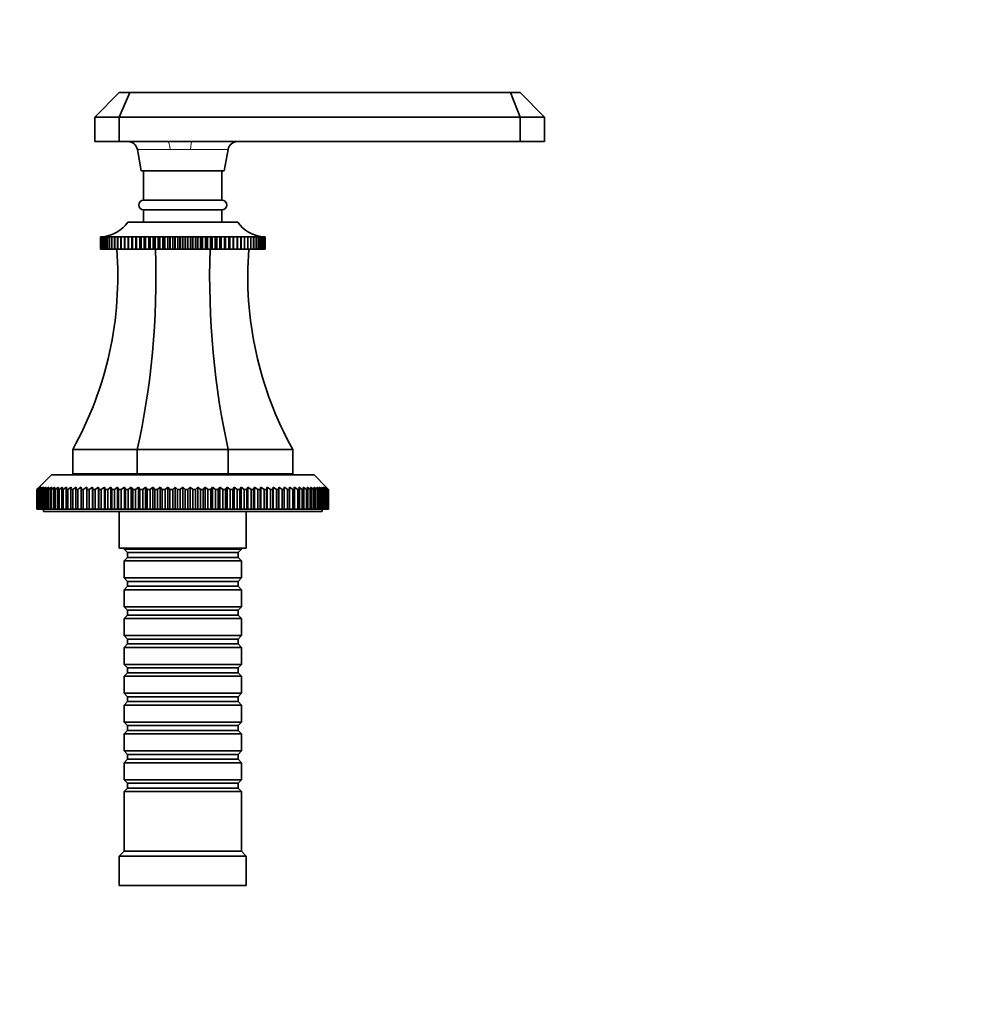
# Model space of a CAD drawing. Units: millimetres. Extents: x 0 to 1404, y 0 to 1197.
# Drawn here: x 854 to 1053, y 794 to 996 of the extents above; entities that cross this region are included whole.
import ezdxf
from ezdxf import colors
from ezdxf.entities.mleader import LeaderData, LeaderLine
from ezdxf.math import Vec2, Vec3

# ---------------------------------------------------------------- set-up
doc = ezdxf.new("R2010")
doc.units = ezdxf.units.MM
doc.layers.add('DV4_Défaut', color=7, linetype='Continuous')
doc.layers.add('Défaut', color=7, linetype='Continuous')

# ---------------------------------------------------------------- blocks, each defined once
blk = doc.blocks.new('_DOT')
at = {"color": 0}
blk.add_line((0, 0), (-1, 0), dxfattribs=at)
at = {"color": 0, "const_width": 0.333}
blk.add_lwpolyline([(-0.1665, 0, 1), (0.1665, 0, 1)], format="xyb", close=True, dxfattribs=at)
blk = doc.blocks.new('SE3')
at = {"layer": 'DV4_Défaut', "color": 7, "linetype": 'Continuous', "lineweight": 35}
for p, q in [((869.79, 975.65), (874.79, 980.65)), ((874.79, 980.65), (876.97, 980.65)), ((874.79, 975.65), (876.97, 980.65)), ((876.97, 980.65), (954.83, 980.65)), ((954.83, 980.65), (956.79, 980.65)), ((956.79, 975.65), (954.83, 980.65)), ((956.79, 980.65), (961.79, 975.65)), ((869.79, 975.65), (869.79, 970.65)), ((874.79, 975.65), (869.79, 975.65)), ((874.79, 975.65), (874.79, 970.65)), ((956.79, 975.65), (874.79, 975.65)), ((956.79, 975.65), (956.79, 970.65)), ((961.79, 975.65), (956.79, 975.65)), ((961.79, 975.65), (961.79, 970.65)), ((869.79, 970.65), (874.79, 970.65)), ((874.79, 970.65), (884.66, 970.65)), ((878.52, 969), (879.29, 964.65)), ((884.66, 970.65), (889.72, 970.65)), ((889.72, 970.65), (956.79, 970.65)), ((896.29, 964.65), (897.06, 969)), ((956.79, 970.65), (961.79, 970.65)), ((896.29, 964.65), (879.29, 964.65)), ((879.79, 964.65), (879.79, 958.65)), ((895.79, 958.65), (895.79, 964.65)), ((895.79, 958.65), (879.79, 958.65)), ((895.79, 956.65), (879.79, 956.65)), ((879.79, 956.65), (879.79, 954.15)), ((895.79, 954.15), (895.79, 956.65)), ((899.04, 954.15), (876.54, 954.15)), ((870.96, 951.15), (871.01, 951.16)), ((871.01, 951.16), (870.96, 951.15)), ((870.96, 948.65), (870.96, 951.15)), ((870.96, 951.15), (870.96, 951.15)), ((870.96, 951.15), (870.96, 948.65)), ((871.02, 951.15), (871.14, 951.16)), ((871.02, 948.65), (871.02, 951.15)), ((871.03, 951.15), (871.02, 951.15)), ((871.14, 951.16), (871.03, 951.15)), ((871.03, 951.15), (871.03, 948.65)), ((871.15, 951.15), (871.33, 951.17)), ((871.15, 948.65), (871.15, 951.15)), ((871.16, 951.15), (871.15, 951.15)), ((871.33, 951.16), (871.16, 951.15)), ((871.16, 951.15), (871.16, 948.65)), ((871.35, 951.15), (871.74, 951.18)), ((871.35, 948.65), (871.35, 951.15)), ((871.36, 951.15), (871.35, 951.15)), ((871.59, 951.17), (871.36, 951.15)), ((871.36, 951.15), (871.36, 948.65)), ((871.61, 951.15), (871.96, 951.18)), ((871.61, 948.65), (871.61, 951.15)), ((871.63, 951.15), (871.61, 951.15)), ((872.25, 951.18), (871.63, 951.15)), ((871.63, 951.15), (871.63, 948.65)), ((871.93, 951.15), (872.25, 951.18)), ((871.93, 948.65), (871.93, 951.15)), ((871.96, 951.15), (871.93, 951.15)), ((872.6, 951.18), (871.96, 951.15)), ((871.96, 951.15), (871.96, 948.65)), ((872.32, 951.15), (872.6, 951.18)), ((872.32, 948.65), (872.32, 951.15)), ((872.35, 951.15), (872.32, 951.15)), ((873, 951.18), (872.35, 951.15)), ((872.35, 951.15), (872.35, 948.65)), ((872.77, 951.15), (873, 951.18)), ((872.77, 948.65), (872.77, 951.15)), ((872.8, 951.15), (872.77, 951.15)), ((873.47, 951.18), (872.8, 951.15)), ((872.8, 951.15), (872.8, 948.65)), ((873.28, 951.15), (873.47, 951.18)), ((873.28, 948.65), (873.28, 951.15)), ((873.31, 951.15), (873.28, 951.15)), ((873.99, 951.18), (873.31, 951.15)), ((873.31, 951.15), (873.31, 948.65)), ((873.84, 951.15), (873.99, 951.18)), ((873.84, 948.65), (873.84, 951.15)), ((873.88, 951.15), (873.84, 951.15)), ((874.57, 951.18), (873.88, 951.15)), ((873.88, 951.15), (873.88, 948.65)), ((874.46, 951.15), (874.57, 951.18)), ((874.46, 948.65), (874.46, 951.15)), ((874.51, 951.15), (874.46, 951.15)), ((875.2, 951.18), (874.51, 951.15)), ((874.51, 951.15), (874.51, 948.65)), ((875.13, 951.15), (875.2, 951.18)), ((875.13, 948.65), (875.13, 951.15)), ((875.18, 951.15), (875.13, 951.15)), ((875.88, 951.18), (875.18, 951.15)), ((875.18, 951.15), (875.18, 948.65)), ((875.86, 951.15), (875.88, 951.18)), ((875.86, 948.65), (875.86, 951.15)), ((875.91, 951.15), (875.86, 951.15)), ((876.6, 951.18), (875.91, 951.15)), ((875.91, 951.15), (875.91, 948.65)), ((876.63, 951.15), (876.6, 951.18)), ((876.6, 951.18), (876.6, 948.65)), ((876.63, 948.65), (876.63, 951.15)), ((876.68, 951.15), (876.63, 951.15)), ((877.37, 951.18), (876.68, 951.15)), ((876.68, 951.15), (876.68, 948.65)), ((877.44, 951.15), (877.37, 951.18)), ((877.37, 951.18), (877.37, 948.65)), ((877.44, 948.65), (877.44, 951.15)), ((877.5, 951.15), (877.44, 951.15)), ((878.18, 951.18), (877.5, 951.15)), ((877.5, 951.15), (877.5, 948.65)), ((878.29, 951.15), (878.18, 951.18)), ((878.18, 951.18), (878.18, 948.65)), ((878.29, 948.65), (878.29, 951.15)), ((878.35, 951.15), (878.29, 951.15)), ((879.03, 951.18), (878.35, 951.15)), ((878.35, 951.15), (878.35, 948.65)), ((879.19, 951.15), (879.03, 951.18)), ((879.03, 951.18), (879.03, 948.65)), ((879.19, 948.65), (879.19, 951.15)), ((879.25, 951.15), (879.19, 951.15)), ((879.92, 951.18), (879.25, 951.15)), ((879.25, 951.15), (879.25, 948.65)), ((880.11, 951.15), (879.92, 951.18)), ((879.92, 951.18), (879.92, 948.65)), ((880.11, 948.65), (880.11, 951.15)), ((880.18, 951.15), (880.11, 951.15)), ((880.83, 951.18), (880.18, 951.15)), ((880.18, 951.15), (880.18, 948.65)), ((881.07, 951.15), (880.83, 951.18)), ((880.83, 951.18), (880.83, 948.65)), ((881.07, 948.65), (881.07, 951.15)), ((881.13, 951.15), (881.07, 951.15)), ((881.77, 951.18), (881.13, 951.15)), ((881.13, 951.15), (881.13, 948.65)), ((882.05, 951.15), (881.77, 951.18)), ((881.77, 951.18), (881.77, 948.65)), ((882.05, 948.65), (882.05, 951.15)), ((882.12, 951.15), (882.05, 951.15)), ((882.74, 951.18), (882.12, 951.15)), ((882.12, 951.15), (882.12, 948.65)), ((883.06, 951.15), (882.74, 951.18)), ((882.74, 951.18), (882.74, 948.65)), ((883.06, 948.65), (883.06, 951.15)), ((883.13, 951.15), (883.06, 951.15)), ((883.73, 951.18), (883.13, 951.15)), ((883.13, 951.15), (883.13, 948.65)), ((884.08, 951.15), (883.73, 951.18)), ((883.73, 951.18), (883.73, 948.65)), ((884.08, 948.65), (884.08, 951.15)), ((884.15, 951.15), (884.08, 951.15)), ((884.73, 951.18), (884.15, 951.15)), ((884.15, 951.15), (884.15, 948.65)), ((885.12, 951.15), (884.73, 951.18)), ((884.73, 951.18), (884.73, 948.65)), ((885.12, 948.65), (885.12, 951.15)), ((885.19, 951.15), (885.12, 951.15)), ((885.74, 951.18), (885.19, 951.15)), ((885.19, 951.15), (885.19, 948.65)), ((886.17, 951.15), (885.74, 951.18)), ((885.74, 951.18), (885.74, 948.65)), ((886.17, 948.65), (886.17, 951.15)), ((886.24, 951.15), (886.17, 951.15)), ((886.76, 951.18), (886.24, 951.15)), ((886.24, 951.15), (886.24, 948.65)), ((887.22, 951.15), (886.76, 951.18)), ((886.76, 951.18), (886.76, 948.65)), ((887.22, 948.65), (887.22, 951.15)), ((887.3, 951.15), (887.22, 951.15)), ((887.79, 951.18), (887.3, 951.15)), ((887.3, 951.15), (887.3, 948.65)), ((888.28, 951.15), (887.79, 951.18)), ((887.79, 951.18), (887.79, 948.65)), ((888.28, 948.65), (888.28, 951.15)), ((888.35, 951.15), (888.28, 951.15)), ((888.81, 951.18), (888.35, 951.15)), ((888.35, 951.15), (888.35, 948.65)), ((889.34, 951.15), (888.81, 951.18)), ((888.81, 951.18), (888.81, 948.65)), ((889.34, 948.65), (889.34, 951.15)), ((889.41, 951.15), (889.34, 951.15)), ((889.84, 951.18), (889.41, 951.15)), ((889.41, 951.15), (889.41, 948.65)), ((890.39, 951.15), (889.84, 951.18)), ((889.84, 951.18), (889.84, 948.65)), ((890.39, 948.65), (890.39, 951.15)), ((890.46, 951.15), (890.39, 951.15)), ((890.85, 951.18), (890.46, 951.15)), ((890.46, 951.15), (890.46, 948.65)), ((891.43, 951.15), (890.85, 951.18)), ((890.85, 951.18), (890.85, 948.65)), ((891.43, 948.65), (891.43, 951.15)), ((891.5, 951.15), (891.43, 951.15)), ((891.85, 951.18), (891.5, 951.15)), ((891.5, 951.15), (891.5, 948.65)), ((892.45, 951.15), (891.85, 951.18)), ((891.85, 951.18), (891.85, 948.65)), ((892.45, 948.65), (892.45, 951.15)), ((892.52, 951.15), (892.45, 951.15)), ((892.84, 951.18), (892.52, 951.15)), ((892.52, 951.15), (892.52, 948.65)), ((893.46, 951.15), (892.84, 951.18)), ((892.84, 951.18), (892.84, 948.65)), ((893.46, 948.65), (893.46, 951.15)), ((893.53, 951.15), (893.46, 951.15)), ((893.8, 951.18), (893.53, 951.15)), ((893.53, 951.15), (893.53, 948.65)), ((894.44, 951.15), (893.8, 951.18)), ((893.8, 951.18), (893.8, 948.65)), ((894.44, 948.65), (894.44, 951.15)), ((894.51, 951.15), (894.44, 951.15)), ((894.75, 951.18), (894.51, 951.15)), ((894.51, 951.15), (894.51, 948.65)), ((895.4, 951.15), (894.75, 951.18)), ((894.75, 951.18), (894.75, 948.65)), ((895.4, 948.65), (895.4, 951.15)), ((895.47, 951.15), (895.4, 951.15)), ((895.66, 951.18), (895.47, 951.15)), ((895.47, 951.15), (895.47, 948.65)), ((896.33, 951.15), (895.66, 951.18)), ((895.66, 951.18), (895.66, 948.65)), ((896.33, 948.65), (896.33, 951.15)), ((896.39, 951.15), (896.33, 951.15)), ((896.54, 951.18), (896.39, 951.15)), ((896.39, 951.15), (896.39, 948.65)), ((897.22, 951.15), (896.54, 951.18)), ((896.54, 951.18), (896.54, 948.65)), ((897.22, 948.65), (897.22, 951.15)), ((897.28, 951.15), (897.22, 951.15)), ((897.39, 951.18), (897.28, 951.15)), ((897.28, 951.15), (897.28, 948.65)), ((898.08, 951.15), (897.39, 951.18)), ((897.39, 951.18), (897.39, 948.65)), ((898.08, 948.65), (898.08, 951.15)), ((898.14, 951.15), (898.08, 951.15)), ((898.2, 951.18), (898.14, 951.15)), ((898.14, 951.15), (898.14, 948.65)), ((898.9, 951.15), (898.2, 951.18)), ((898.2, 951.18), (898.2, 948.65)), ((898.9, 948.65), (898.9, 951.15)), ((898.95, 951.15), (898.9, 951.15)), ((898.97, 951.18), (898.95, 951.15)), ((898.95, 951.15), (898.95, 948.65)), ((899.67, 951.15), (898.97, 951.18)), ((898.97, 951.18), (898.97, 948.65)), ((899.67, 948.65), (899.67, 951.15)), ((899.72, 951.15), (899.67, 951.15)), ((900.4, 951.15), (899.7, 951.18)), ((899.7, 951.18), (899.72, 951.15)), ((899.72, 951.15), (899.72, 948.65)), ((901.07, 951.15), (900.38, 951.18)), ((900.38, 951.18), (900.44, 951.15)), ((900.4, 948.65), (900.4, 951.15)), ((900.44, 951.15), (900.4, 951.15)), ((900.44, 951.15), (900.44, 948.65)), ((901.7, 951.15), (901.01, 951.18)), ((901.01, 951.18), (901.12, 951.15)), ((901.07, 948.65), (901.07, 951.15)), ((901.12, 951.15), (901.07, 951.15)), ((901.12, 951.15), (901.12, 948.65)), ((902.26, 951.15), (901.58, 951.18)), ((901.58, 951.18), (901.74, 951.15)), ((901.7, 948.65), (901.7, 951.15)), ((901.74, 951.15), (901.7, 951.15)), ((901.74, 951.15), (901.74, 948.65)), ((902.78, 951.15), (902.11, 951.18)), ((902.11, 951.18), (902.3, 951.15)), ((902.26, 948.65), (902.26, 951.15)), ((902.3, 951.15), (902.26, 951.15)), ((902.3, 951.15), (902.3, 948.65)), ((903.23, 951.15), (902.57, 951.18)), ((902.57, 951.18), (902.81, 951.15)), ((902.78, 948.65), (902.78, 951.15)), ((902.81, 951.15), (902.78, 951.15)), ((902.81, 951.15), (902.81, 948.65)), ((903.23, 948.65), (903.23, 951.15)), ((903.26, 951.15), (903.23, 951.15)), ((903.26, 951.15), (903.26, 948.65)), ((903.62, 951.15), (903.27, 951.17)), ((903.61, 951.18), (903.97, 951.15)), ((903.62, 948.65), (903.62, 951.15)), ((903.64, 951.15), (903.62, 951.15)), ((903.64, 951.15), (903.64, 948.65)), ((903.95, 951.15), (903.66, 951.17)), ((903.84, 951.18), (904.23, 951.15)), ((903.95, 948.65), (903.95, 951.15)), ((903.97, 951.15), (903.95, 951.15)), ((903.97, 951.15), (903.97, 948.65)), ((904.21, 951.15), (903.98, 951.17)), ((904.21, 948.65), (904.21, 951.15)), ((904.23, 951.15), (904.21, 951.15)), ((904.23, 951.15), (904.23, 948.65)), ((904.42, 951.15), (904.24, 951.16)), ((904.25, 951.17), (904.43, 951.15)), ((904.42, 948.65), (904.42, 951.15)), ((904.43, 951.15), (904.42, 951.15)), ((904.43, 951.15), (904.43, 948.65)), ((904.55, 951.15), (904.44, 951.16)), ((904.44, 951.16), (904.56, 951.15)), ((904.55, 948.65), (904.55, 951.15)), ((904.56, 951.15), (904.55, 951.15)), ((904.56, 951.15), (904.56, 948.65)), ((904.57, 951.16), (904.62, 951.15)), ((904.62, 951.15), (904.57, 951.16)), ((904.62, 951.15), (904.62, 951.15)), ((904.62, 951.15), (904.62, 948.65)), ((904.62, 948.65), (904.62, 951.15)), ((870.96, 948.65), (870.96, 948.65)), ((870.96, 948.65), (871.02, 948.65)), ((871.03, 948.65), (871.02, 948.65)), ((871.03, 948.65), (871.15, 948.65)), ((871.16, 948.65), (871.15, 948.65)), ((871.16, 948.65), (871.35, 948.65)), ((871.36, 948.65), (871.35, 948.65)), ((871.36, 948.65), (871.61, 948.65)), ((871.63, 948.65), (871.61, 948.65)), ((871.63, 948.65), (871.93, 948.65)), ((871.96, 948.65), (871.93, 948.65)), ((871.96, 948.65), (872.32, 948.65)), ((872.35, 948.65), (872.32, 948.65)), ((872.35, 948.65), (872.77, 948.65)), ((872.8, 948.65), (872.77, 948.65)), ((872.8, 948.65), (873.28, 948.65)), ((873.31, 948.65), (873.28, 948.65)), ((873.31, 948.65), (873.84, 948.65)), ((873.88, 948.65), (873.84, 948.65)), ((873.88, 948.65), (874.46, 948.65)), ((874.51, 948.65), (874.46, 948.65)), ((874.51, 948.65), (875.13, 948.65)), ((875.18, 948.65), (875.13, 948.65)), ((875.18, 948.65), (875.86, 948.65)), ((875.91, 948.65), (875.86, 948.65)), ((875.91, 948.65), (876.6, 948.65)), ((876.6, 948.65), (876.63, 948.65)), ((876.68, 948.65), (876.63, 948.65)), ((876.68, 948.65), (877.37, 948.65)), ((877.37, 948.65), (877.44, 948.65)), ((877.5, 948.65), (877.44, 948.65)), ((877.5, 948.65), (878.18, 948.65)), ((878.18, 948.65), (878.29, 948.65)), ((878.35, 948.65), (878.29, 948.65)), ((878.35, 948.65), (879.03, 948.65)), ((879.03, 948.65), (879.19, 948.65)), ((879.25, 948.65), (879.19, 948.65)), ((879.25, 948.65), (879.92, 948.65)), ((879.92, 948.65), (880.11, 948.65)), ((880.18, 948.65), (880.11, 948.65)), ((880.18, 948.65), (880.83, 948.65)), ((880.83, 948.65), (881.07, 948.65)), ((881.13, 948.65), (881.07, 948.65)), ((881.13, 948.65), (881.77, 948.65)), ((881.77, 948.65), (882.05, 948.65)), ((882.12, 948.65), (882.05, 948.65)), ((882.12, 948.65), (882.74, 948.65)), ((882.74, 948.65), (883.06, 948.65)), ((883.13, 948.65), (883.06, 948.65)), ((883.13, 948.65), (883.73, 948.65)), ((883.73, 948.65), (884.08, 948.65)), ((884.15, 948.65), (884.08, 948.65)), ((884.15, 948.65), (884.73, 948.65)), ((884.73, 948.65), (885.12, 948.65)), ((885.19, 948.65), (885.12, 948.65)), ((885.19, 948.65), (885.74, 948.65)), ((885.74, 948.65), (886.17, 948.65)), ((886.24, 948.65), (886.17, 948.65)), ((886.24, 948.65), (886.76, 948.65)), ((886.76, 948.65), (887.22, 948.65)), ((887.3, 948.65), (887.22, 948.65)), ((887.3, 948.65), (887.79, 948.65)), ((887.79, 948.65), (888.28, 948.65)), ((888.35, 948.65), (888.28, 948.65)), ((888.35, 948.65), (888.81, 948.65)), ((888.81, 948.65), (889.34, 948.65)), ((889.41, 948.65), (889.34, 948.65)), ((889.41, 948.65), (889.84, 948.65)), ((889.84, 948.65), (890.39, 948.65)), ((890.46, 948.65), (890.39, 948.65)), ((890.46, 948.65), (890.85, 948.65)), ((890.85, 948.65), (891.43, 948.65)), ((891.5, 948.65), (891.43, 948.65)), ((891.5, 948.65), (891.85, 948.65)), ((891.85, 948.65), (892.45, 948.65)), ((892.52, 948.65), (892.45, 948.65)), ((892.52, 948.65), (892.84, 948.65)), ((892.84, 948.65), (893.46, 948.65)), ((893.53, 948.65), (893.46, 948.65)), ((893.53, 948.65), (893.8, 948.65)), ((893.8, 948.65), (894.44, 948.65)), ((894.51, 948.65), (894.44, 948.65)), ((894.51, 948.65), (894.75, 948.65)), ((894.75, 948.65), (895.4, 948.65)), ((895.47, 948.65), (895.4, 948.65)), ((895.47, 948.65), (895.66, 948.65)), ((895.66, 948.65), (896.33, 948.65)), ((896.39, 948.65), (896.33, 948.65)), ((896.39, 948.65), (896.54, 948.65)), ((896.54, 948.65), (897.22, 948.65)), ((897.28, 948.65), (897.22, 948.65)), ((897.28, 948.65), (897.39, 948.65)), ((897.39, 948.65), (898.08, 948.65)), ((898.14, 948.65), (898.08, 948.65)), ((898.14, 948.65), (898.2, 948.65)), ((898.2, 948.65), (898.9, 948.65)), ((898.95, 948.65), (898.9, 948.65)), ((898.95, 948.65), (898.97, 948.65)), ((898.97, 948.65), (899.67, 948.65)), ((899.72, 948.65), (899.67, 948.65)), ((899.72, 948.65), (900.4, 948.65)), ((900.44, 948.65), (900.4, 948.65)), ((900.44, 948.65), (901.07, 948.65)), ((901.12, 948.65), (901.07, 948.65)), ((901.12, 948.65), (901.7, 948.65)), ((901.74, 948.65), (901.7, 948.65)), ((901.74, 948.65), (902.26, 948.65)), ((902.3, 948.65), (902.26, 948.65)), ((902.3, 948.65), (902.78, 948.65)), ((902.81, 948.65), (902.78, 948.65)), ((902.81, 948.65), (903.23, 948.65)), ((903.26, 948.65), (903.23, 948.65)), ((903.26, 948.65), (903.62, 948.65)), ((903.64, 948.65), (903.62, 948.65)), ((903.64, 948.65), (903.95, 948.65)), ((903.97, 948.65), (903.95, 948.65)), ((903.97, 948.65), (904.21, 948.65)), ((904.23, 948.65), (904.21, 948.65)), ((904.23, 948.65), (904.42, 948.65)), ((904.43, 948.65), (904.42, 948.65)), ((904.43, 948.65), (904.55, 948.65)), ((904.56, 948.65), (904.55, 948.65)), ((904.56, 948.65), (904.62, 948.65)), ((904.62, 948.65), (904.62, 948.65)), ((878.47, 907.65), (865.29, 907.65)), ((865.29, 907.65), (865.29, 902.65)), ((897.11, 907.65), (878.47, 907.65)), ((878.47, 907.65), (878.47, 902.65)), ((910.29, 907.65), (897.11, 907.65)), ((897.11, 907.65), (897.11, 902.65)), ((910.29, 907.65), (910.29, 902.65)), ((878.47, 902.65), (865.29, 902.65)), ((872.79, 902.65), (872.79, 902.45)), ((897.11, 902.65), (878.47, 902.65)), ((910.29, 902.65), (897.11, 902.65)), ((902.79, 902.45), (902.79, 902.65)), ((860.94, 902.45), (858.44, 899.95)), ((914.64, 902.45), (860.94, 902.45)), ((917.14, 899.95), (914.64, 902.45)), ((857.94, 899.45), (858.44, 899.95)), ((857.94, 895.45), (857.94, 899.45)), ((857.96, 899.45), (857.94, 899.45)), ((858.48, 899.95), (857.96, 899.45)), ((857.96, 899.45), (857.96, 895.45)), ((858.01, 899.45), (858.48, 899.95)), ((858.01, 895.45), (858.01, 899.45)), ((858.05, 899.45), (858.01, 899.45)), ((858.6, 899.95), (858.05, 899.45)), ((858.05, 899.45), (858.05, 895.45)), ((858.16, 899.45), (858.6, 899.95)), ((858.16, 895.45), (858.16, 899.45)), ((858.23, 899.45), (858.16, 899.45)), ((858.8, 899.95), (858.23, 899.45)), ((858.23, 899.45), (858.23, 895.45)), ((858.39, 899.45), (858.8, 899.95)), ((858.39, 895.45), (858.39, 899.45)), ((858.49, 899.45), (858.39, 899.45)), ((859.08, 899.95), (858.49, 899.45)), ((858.49, 899.45), (858.49, 895.45)), ((858.7, 899.45), (859.08, 899.95)), ((858.7, 895.45), (858.7, 899.45)), ((858.83, 899.45), (858.7, 899.45)), ((859.44, 899.95), (858.83, 899.45)), ((858.83, 899.45), (858.83, 895.45)), ((859.09, 899.45), (859.44, 899.95)), ((859.09, 895.45), (859.09, 899.45)), ((859.25, 899.45), (859.09, 899.45)), ((859.88, 899.95), (859.25, 899.45)), ((859.25, 899.45), (859.25, 895.45)), ((859.56, 899.45), (859.88, 899.95)), ((859.56, 895.45), (859.56, 899.45)), ((859.75, 899.45), (859.56, 899.45)), ((860.39, 899.95), (859.75, 899.45)), ((859.75, 899.45), (859.75, 895.45)), ((860.1, 899.45), (860.39, 899.95)), ((860.1, 895.45), (860.1, 899.45)), ((860.32, 899.45), (860.1, 899.45)), ((860.98, 899.95), (860.32, 899.45)), ((860.32, 899.45), (860.32, 895.45)), ((860.72, 899.45), (860.98, 899.95)), ((860.72, 895.45), (860.72, 899.45)), ((860.97, 899.45), (860.72, 899.45)), ((861.64, 899.95), (860.97, 899.45)), ((860.97, 899.45), (860.97, 895.45)), ((861.42, 899.45), (861.64, 899.95)), ((861.42, 895.45), (861.42, 899.45)), ((861.69, 899.45), (861.42, 899.45)), ((862.37, 899.95), (861.69, 899.45)), ((861.69, 899.45), (861.69, 895.45)), ((862.19, 899.45), (862.37, 899.95)), ((862.19, 895.45), (862.19, 899.45)), ((862.49, 899.45), (862.19, 899.45)), ((863.17, 899.95), (862.49, 899.45)), ((862.49, 899.45), (862.49, 895.45)), ((863.03, 899.45), (863.17, 899.95)), ((863.03, 895.45), (863.03, 899.45)), ((863.35, 899.45), (863.03, 899.45)), ((864.04, 899.95), (863.35, 899.45)), ((863.35, 899.45), (863.35, 895.45)), ((863.93, 899.45), (864.04, 899.95)), ((863.93, 895.45), (863.93, 899.45)), ((864.28, 899.45), (863.93, 899.45)), ((864.98, 899.95), (864.28, 899.45)), ((864.28, 899.45), (864.28, 895.45)), ((864.91, 899.45), (864.98, 899.95)), ((864.91, 895.45), (864.91, 899.45)), ((865.28, 899.45), (864.91, 899.45)), ((865.98, 899.95), (865.28, 899.45)), ((865.28, 899.45), (865.28, 895.45)), ((865.94, 899.45), (865.98, 899.95)), ((865.94, 895.45), (865.94, 899.45)), ((866.33, 899.45), (865.94, 899.45)), ((866.33, 899.45), (866.33, 895.45)), ((867.04, 899.45), (867.04, 899.95)), ((867.04, 895.45), (867.04, 899.45)), ((867.45, 899.45), (867.04, 899.45)), ((868.15, 899.95), (867.45, 899.45)), ((867.45, 899.45), (867.45, 895.45)), ((868.19, 899.45), (868.15, 899.95)), ((868.15, 899.95), (868.15, 895.45)), ((868.19, 895.45), (868.19, 899.45)), ((868.62, 899.45), (868.19, 899.45)), ((869.32, 899.95), (868.62, 899.45)), ((868.62, 899.45), (868.62, 895.45)), ((869.39, 899.45), (869.32, 899.95)), ((869.32, 899.95), (869.32, 895.45)), ((869.39, 895.45), (869.39, 899.45)), ((869.84, 899.45), (869.39, 899.45)), ((870.54, 899.95), (869.84, 899.45)), ((869.84, 899.45), (869.84, 895.45)), ((870.65, 899.45), (870.54, 899.95)), ((870.54, 899.95), (870.54, 895.45)), ((870.65, 895.45), (870.65, 899.45)), ((871.12, 899.45), (870.65, 899.45)), ((871.8, 899.95), (871.12, 899.45)), ((871.12, 899.45), (871.12, 895.45)), ((871.95, 899.45), (871.8, 899.95)), ((871.8, 899.95), (871.8, 895.45)), ((871.95, 895.45), (871.95, 899.45)), ((872.44, 899.45), (871.95, 899.45)), ((873.11, 899.95), (872.44, 899.45)), ((872.44, 899.45), (872.44, 895.45)), ((873.3, 899.45), (873.11, 899.95)), ((873.11, 899.95), (873.11, 895.45)), ((873.3, 895.45), (873.3, 899.45)), ((873.8, 899.45), (873.3, 899.45)), ((874.46, 899.95), (873.8, 899.45)), ((873.8, 899.45), (873.8, 895.45)), ((874.68, 899.45), (874.46, 899.95)), ((874.46, 899.95), (874.46, 895.45)), ((874.68, 895.45), (874.68, 899.45)), ((875.2, 899.45), (874.68, 899.45)), ((875.85, 899.95), (875.2, 899.45)), ((875.2, 899.45), (875.2, 895.45)), ((876.1, 899.45), (875.85, 899.95)), ((875.85, 899.95), (875.85, 895.45)), ((876.1, 895.45), (876.1, 899.45)), ((876.63, 899.45), (876.1, 899.45)), ((877.27, 899.95), (876.63, 899.45)), ((876.63, 899.45), (876.63, 895.45)), ((877.56, 899.45), (877.27, 899.95)), ((877.27, 899.95), (877.27, 895.45)), ((877.56, 895.45), (877.56, 899.45)), ((878.09, 899.45), (877.56, 899.45)), ((878.72, 899.95), (878.09, 899.45)), ((878.09, 899.45), (878.09, 895.45)), ((879.04, 899.45), (878.72, 899.95)), ((878.72, 899.95), (878.72, 895.45)), ((879.04, 895.45), (879.04, 899.45)), ((879.59, 899.45), (879.04, 899.45)), ((880.19, 899.95), (879.59, 899.45)), ((879.59, 899.45), (879.59, 895.45)), ((880.54, 899.45), (880.19, 899.95)), ((880.19, 899.95), (880.19, 895.45)), ((880.54, 895.45), (880.54, 899.45)), ((881.1, 899.45), (880.54, 899.45)), ((881.69, 899.95), (881.1, 899.45)), ((881.1, 899.45), (881.1, 895.45)), ((882.07, 899.45), (881.69, 899.95)), ((881.69, 899.95), (881.69, 895.45)), ((882.07, 895.45), (882.07, 899.45)), ((882.63, 899.45), (882.07, 899.45)), ((883.2, 899.95), (882.63, 899.45)), ((882.63, 899.45), (882.63, 895.45)), ((883.61, 899.45), (883.2, 899.95)), ((883.2, 899.95), (883.2, 895.45)), ((883.61, 895.45), (883.61, 899.45)), ((884.18, 899.45), (883.61, 899.45)), ((884.72, 899.95), (884.18, 899.45)), ((884.18, 899.45), (884.18, 895.45)), ((885.16, 899.45), (884.72, 899.95)), ((884.72, 899.95), (884.72, 895.45)), ((885.16, 895.45), (885.16, 899.45)), ((885.73, 899.45), (885.16, 899.45)), ((886.25, 899.95), (885.73, 899.45)), ((885.73, 899.45), (885.73, 895.45)), ((886.72, 899.45), (886.25, 899.95)), ((886.25, 899.95), (886.25, 895.45)), ((886.72, 895.45), (886.72, 899.45)), ((887.29, 899.45), (886.72, 899.45)), ((887.79, 899.95), (887.29, 899.45)), ((887.29, 899.45), (887.29, 895.45)), ((888.28, 899.45), (887.79, 899.95)), ((887.79, 899.95), (887.79, 895.45)), ((888.28, 895.45), (888.28, 899.45)), ((888.86, 899.45), (888.28, 899.45)), ((889.32, 899.95), (888.86, 899.45)), ((888.86, 899.45), (888.86, 895.45)), ((889.85, 899.45), (889.32, 899.95)), ((889.32, 899.95), (889.32, 895.45)), ((889.85, 895.45), (889.85, 899.45)), ((890.42, 899.45), (889.85, 899.45)), ((890.86, 899.95), (890.42, 899.45)), ((890.42, 899.45), (890.42, 895.45)), ((891.4, 899.45), (890.86, 899.95)), ((890.86, 899.95), (890.86, 895.45)), ((891.4, 895.45), (891.4, 899.45)), ((891.97, 899.45), (891.4, 899.45)), ((892.38, 899.95), (891.97, 899.45)), ((891.97, 899.45), (891.97, 895.45)), ((892.95, 899.45), (892.38, 899.95)), ((892.38, 899.95), (892.38, 895.45)), ((892.95, 895.45), (892.95, 899.45)), ((893.51, 899.45), (892.95, 899.45)), ((893.89, 899.95), (893.51, 899.45)), ((893.51, 899.45), (893.51, 895.45)), ((894.48, 899.45), (893.89, 899.95)), ((893.89, 899.95), (893.89, 895.45)), ((894.48, 895.45), (894.48, 899.45)), ((895.03, 899.45), (894.48, 899.45)), ((895.39, 899.95), (895.03, 899.45)), ((895.03, 899.45), (895.03, 895.45)), ((895.99, 899.45), (895.39, 899.95)), ((895.39, 899.95), (895.39, 895.45)), ((895.99, 895.45), (895.99, 899.45)), ((896.54, 899.45), (895.99, 899.45)), ((896.86, 899.95), (896.54, 899.45)), ((896.54, 899.45), (896.54, 895.45)), ((897.48, 899.45), (896.86, 899.95)), ((896.86, 899.95), (896.86, 895.45)), ((897.48, 895.45), (897.48, 899.45)), ((898.02, 899.45), (897.48, 899.45)), ((898.31, 899.95), (898.02, 899.45)), ((898.02, 899.45), (898.02, 895.45)), ((898.95, 899.45), (898.31, 899.95)), ((898.31, 899.95), (898.31, 895.45)), ((898.95, 895.45), (898.95, 899.45)), ((899.48, 899.45), (898.95, 899.45)), ((899.73, 899.95), (899.48, 899.45)), ((899.48, 899.45), (899.48, 895.45)), ((900.38, 899.45), (899.73, 899.95)), ((899.73, 899.95), (899.73, 895.45)), ((900.38, 895.45), (900.38, 899.45)), ((900.9, 899.45), (900.38, 899.45)), ((901.11, 899.95), (900.9, 899.45)), ((900.9, 899.45), (900.9, 895.45)), ((901.78, 899.45), (901.11, 899.95)), ((901.11, 899.95), (901.11, 895.45)), ((901.78, 895.45), (901.78, 899.45)), ((902.28, 899.45), (901.78, 899.45)), ((902.46, 899.95), (902.28, 899.45)), ((902.28, 899.45), (902.28, 895.45)), ((903.14, 899.45), (902.46, 899.95)), ((902.46, 899.95), (902.46, 895.45)), ((903.14, 895.45), (903.14, 899.45)), ((903.63, 899.45), (903.14, 899.45)), ((903.77, 899.95), (903.63, 899.45)), ((903.63, 899.45), (903.63, 895.45)), ((904.46, 899.45), (903.77, 899.95)), ((903.77, 899.95), (903.77, 895.45)), ((904.46, 895.45), (904.46, 899.45)), ((904.93, 899.45), (904.46, 899.45)), ((905.04, 899.95), (904.93, 899.45)), ((904.93, 899.45), (904.93, 895.45)), ((905.73, 899.45), (905.04, 899.95)), ((905.04, 899.95), (905.04, 895.45)), ((905.73, 895.45), (905.73, 899.45)), ((906.19, 899.45), (905.73, 899.45)), ((906.26, 899.95), (906.19, 899.45)), ((906.19, 899.45), (906.19, 895.45)), ((906.96, 899.45), (906.26, 899.95)), ((906.26, 899.95), (906.26, 895.45)), ((906.96, 895.45), (906.96, 899.45)), ((907.39, 899.45), (906.96, 899.45)), ((907.43, 899.95), (907.39, 899.45)), ((907.39, 899.45), (907.39, 895.45)), ((908.13, 899.45), (907.43, 899.95)), ((907.43, 899.95), (907.43, 895.45)), ((908.13, 895.45), (908.13, 899.45)), ((908.54, 899.45), (908.13, 899.45)), ((908.54, 899.95), (908.54, 899.45)), ((908.54, 899.45), (908.54, 895.45)), ((909.24, 895.45), (909.24, 899.45)), ((909.64, 899.45), (909.24, 899.45)), ((909.6, 899.95), (909.64, 899.45)), ((910.3, 899.45), (909.6, 899.95)), ((909.64, 899.45), (909.64, 895.45)), ((910.3, 895.45), (910.3, 899.45)), ((910.67, 899.45), (910.3, 899.45)), ((910.6, 899.95), (910.67, 899.45)), ((911.3, 899.45), (910.6, 899.95)), ((910.67, 899.45), (910.67, 895.45)), ((911.3, 895.45), (911.3, 899.45)), ((911.64, 899.45), (911.3, 899.45)), ((911.53, 899.95), (911.64, 899.45)), ((912.23, 899.45), (911.53, 899.95)), ((911.64, 899.45), (911.64, 895.45)), ((912.23, 895.45), (912.23, 899.45)), ((912.55, 899.45), (912.23, 899.45)), ((912.4, 899.95), (912.55, 899.45)), ((913.09, 899.45), (912.4, 899.95)), ((912.55, 899.45), (912.55, 895.45)), ((913.09, 895.45), (913.09, 899.45)), ((913.39, 899.45), (913.09, 899.45)), ((913.21, 899.95), (913.39, 899.45)), ((913.88, 899.45), (913.21, 899.95)), ((913.39, 899.45), (913.39, 895.45)), ((913.88, 895.45), (913.88, 899.45)), ((914.16, 899.45), (913.88, 899.45)), ((913.94, 899.95), (914.16, 899.45)), ((914.61, 899.45), (913.94, 899.95)), ((914.16, 899.45), (914.16, 895.45)), ((914.6, 899.95), (914.85, 899.45)), ((915.26, 899.45), (914.6, 899.95)), ((914.61, 895.45), (914.61, 899.45)), ((914.85, 899.45), (914.61, 899.45)), ((914.85, 899.45), (914.85, 895.45)), ((915.19, 899.95), (915.47, 899.45)), ((915.83, 899.45), (915.19, 899.95)), ((915.26, 895.45), (915.26, 899.45)), ((915.47, 899.45), (915.26, 899.45)), ((915.47, 899.45), (915.47, 895.45)), ((915.7, 899.95), (916.02, 899.45)), ((916.33, 899.45), (915.7, 899.95)), ((915.83, 895.45), (915.83, 899.45)), ((916.02, 899.45), (915.83, 899.45)), ((916.02, 899.45), (916.02, 895.45)), ((916.14, 899.95), (916.49, 899.45)), ((916.75, 899.45), (916.14, 899.95)), ((916.33, 895.45), (916.33, 899.45)), ((916.49, 899.45), (916.33, 899.45)), ((916.49, 899.45), (916.49, 895.45)), ((916.5, 899.95), (916.88, 899.45)), ((917.09, 899.45), (916.5, 899.95)), ((916.75, 895.45), (916.75, 899.45)), ((916.88, 899.45), (916.75, 899.45)), ((916.78, 899.95), (917.19, 899.45)), ((917.34, 899.45), (916.78, 899.95)), ((916.88, 899.45), (916.88, 895.45)), ((916.98, 899.95), (917.42, 899.45)), ((917.52, 899.45), (916.98, 899.95)), ((917.09, 895.45), (917.09, 899.45)), ((917.19, 899.45), (917.09, 899.45)), ((917.1, 899.95), (917.57, 899.45)), ((917.62, 899.45), (917.1, 899.95)), ((917.14, 899.95), (917.63, 899.45)), ((917.19, 899.45), (917.19, 895.45)), ((917.34, 895.45), (917.34, 899.45)), ((917.42, 899.45), (917.34, 899.45)), ((917.42, 899.45), (917.42, 895.45)), ((917.52, 895.45), (917.52, 899.45)), ((917.57, 899.45), (917.52, 899.45)), ((917.57, 899.45), (917.57, 895.45)), ((917.62, 895.45), (917.62, 899.45)), ((917.63, 899.45), (917.62, 899.45)), ((917.63, 899.45), (917.63, 895.45)), ((857.96, 895.45), (857.94, 895.45)), ((857.96, 895.45), (858.01, 895.45)), ((858.05, 895.45), (858.01, 895.45)), ((858.05, 895.45), (858.16, 895.45)), ((858.23, 895.45), (858.16, 895.45)), ((858.23, 895.45), (858.39, 895.45)), ((858.49, 895.45), (858.39, 895.45)), ((858.49, 895.45), (858.7, 895.45)), ((858.83, 895.45), (858.7, 895.45)), ((858.83, 895.45), (859.09, 895.45)), ((859.25, 895.45), (859.09, 895.45)), ((859.25, 895.45), (859.56, 895.45)), ((859.29, 895.45), (859.29, 894.95)), ((916.29, 894.95), (859.29, 894.95)), ((859.75, 895.45), (859.56, 895.45)), ((859.75, 895.45), (860.1, 895.45)), ((860.32, 895.45), (860.1, 895.45)), ((860.32, 895.45), (860.72, 895.45)), ((860.97, 895.45), (860.72, 895.45)), ((860.97, 895.45), (861.42, 895.45)), ((861.69, 895.45), (861.42, 895.45)), ((861.69, 895.45), (862.19, 895.45)), ((862.49, 895.45), (862.19, 895.45)), ((862.49, 895.45), (863.03, 895.45)), ((863.35, 895.45), (863.03, 895.45)), ((863.35, 895.45), (863.93, 895.45)), ((864.28, 895.45), (863.93, 895.45)), ((864.28, 895.45), (864.91, 895.45)), ((865.28, 895.45), (864.91, 895.45)), ((865.28, 895.45), (865.94, 895.45)), ((866.33, 895.45), (865.94, 895.45)), ((866.33, 895.45), (867.04, 895.45)), ((867.45, 895.45), (867.04, 895.45)), ((867.45, 895.45), (868.15, 895.45)), ((868.15, 895.45), (868.19, 895.45)), ((868.62, 895.45), (868.19, 895.45)), ((868.62, 895.45), (869.32, 895.45)), ((869.32, 895.45), (869.39, 895.45)), ((869.84, 895.45), (869.39, 895.45)), ((869.84, 895.45), (870.54, 895.45)), ((870.54, 895.45), (870.65, 895.45)), ((871.12, 895.45), (870.65, 895.45)), ((871.12, 895.45), (871.8, 895.45)), ((871.8, 895.45), (871.95, 895.45)), ((872.44, 895.45), (871.95, 895.45)), ((872.44, 895.45), (873.11, 895.45)), ((873.11, 895.45), (873.3, 895.45)), ((873.8, 895.45), (873.3, 895.45)), ((873.8, 895.45), (874.46, 895.45)), ((874.46, 895.45), (874.68, 895.45)), ((875.2, 895.45), (874.68, 895.45)), ((874.79, 894.95), (874.79, 887.45)), ((875.2, 895.45), (875.85, 895.45)), ((875.85, 895.45), (876.1, 895.45)), ((876.63, 895.45), (876.1, 895.45)), ((876.63, 895.45), (877.27, 895.45)), ((877.27, 895.45), (877.56, 895.45)), ((878.09, 895.45), (877.56, 895.45)), ((878.09, 895.45), (878.72, 895.45)), ((878.72, 895.45), (879.04, 895.45)), ((879.59, 895.45), (879.04, 895.45)), ((879.59, 895.45), (880.19, 895.45)), ((880.19, 895.45), (880.54, 895.45)), ((881.1, 895.45), (880.54, 895.45)), ((881.1, 895.45), (881.69, 895.45)), ((881.69, 895.45), (882.07, 895.45)), ((882.63, 895.45), (882.07, 895.45)), ((882.63, 895.45), (883.2, 895.45)), ((883.2, 895.45), (883.61, 895.45)), ((884.18, 895.45), (883.61, 895.45)), ((884.18, 895.45), (884.72, 895.45)), ((884.72, 895.45), (885.16, 895.45)), ((885.73, 895.45), (885.16, 895.45)), ((885.73, 895.45), (886.25, 895.45)), ((886.25, 895.45), (886.72, 895.45)), ((887.29, 895.45), (886.72, 895.45)), ((887.29, 895.45), (887.79, 895.45)), ((887.79, 895.45), (888.28, 895.45)), ((888.86, 895.45), (888.28, 895.45)), ((888.86, 895.45), (889.32, 895.45)), ((889.32, 895.45), (889.85, 895.45)), ((890.42, 895.45), (889.85, 895.45)), ((890.42, 895.45), (890.86, 895.45)), ((890.86, 895.45), (891.4, 895.45)), ((891.97, 895.45), (891.4, 895.45)), ((891.97, 895.45), (892.38, 895.45)), ((892.38, 895.45), (892.95, 895.45)), ((893.51, 895.45), (892.95, 895.45)), ((893.51, 895.45), (893.89, 895.45)), ((893.89, 895.45), (894.48, 895.45)), ((895.03, 895.45), (894.48, 895.45)), ((895.03, 895.45), (895.39, 895.45)), ((895.39, 895.45), (895.99, 895.45)), ((896.54, 895.45), (895.99, 895.45)), ((896.54, 895.45), (896.86, 895.45)), ((896.86, 895.45), (897.48, 895.45)), ((898.02, 895.45), (897.48, 895.45)), ((898.02, 895.45), (898.31, 895.45)), ((898.31, 895.45), (898.95, 895.45)), ((899.48, 895.45), (898.95, 895.45)), ((899.48, 895.45), (899.73, 895.45)), ((899.73, 895.45), (900.38, 895.45)), ((900.9, 895.45), (900.38, 895.45)), ((900.79, 887.45), (900.79, 894.95)), ((900.9, 895.45), (901.11, 895.45)), ((901.11, 895.45), (901.78, 895.45)), ((902.28, 895.45), (901.78, 895.45)), ((902.28, 895.45), (902.46, 895.45)), ((902.46, 895.45), (903.14, 895.45)), ((903.63, 895.45), (903.14, 895.45)), ((903.63, 895.45), (903.77, 895.45)), ((903.77, 895.45), (904.46, 895.45)), ((904.93, 895.45), (904.46, 895.45)), ((904.93, 895.45), (905.04, 895.45)), ((905.04, 895.45), (905.73, 895.45)), ((906.19, 895.45), (905.73, 895.45)), ((906.19, 895.45), (906.26, 895.45)), ((906.26, 895.45), (906.96, 895.45)), ((907.39, 895.45), (906.96, 895.45)), ((907.39, 895.45), (907.43, 895.45)), ((907.43, 895.45), (908.13, 895.45)), ((908.54, 895.45), (908.13, 895.45)), ((908.54, 895.45), (909.24, 895.45)), ((909.64, 895.45), (909.24, 895.45)), ((909.64, 895.45), (910.3, 895.45)), ((910.67, 895.45), (910.3, 895.45)), ((910.67, 895.45), (911.3, 895.45)), ((911.64, 895.45), (911.3, 895.45)), ((911.64, 895.45), (912.23, 895.45)), ((912.55, 895.45), (912.23, 895.45)), ((912.55, 895.45), (913.09, 895.45)), ((913.39, 895.45), (913.09, 895.45)), ((913.39, 895.45), (913.88, 895.45)), ((914.16, 895.45), (913.88, 895.45)), ((914.16, 895.45), (914.61, 895.45)), ((914.85, 895.45), (914.61, 895.45)), ((914.85, 895.45), (915.26, 895.45)), ((915.47, 895.45), (915.26, 895.45)), ((915.47, 895.45), (915.83, 895.45)), ((916.02, 895.45), (915.83, 895.45)), ((916.02, 895.45), (916.33, 895.45)), ((916.29, 894.95), (916.29, 895.45)), ((916.49, 895.45), (916.33, 895.45)), ((916.49, 895.45), (916.75, 895.45)), ((916.88, 895.45), (916.75, 895.45)), ((916.88, 895.45), (917.09, 895.45)), ((917.19, 895.45), (917.09, 895.45)), ((917.19, 895.45), (917.34, 895.45)), ((917.42, 895.45), (917.34, 895.45)), ((917.42, 895.45), (917.52, 895.45)), ((917.57, 895.45), (917.52, 895.45)), ((917.57, 895.45), (917.62, 895.45)), ((917.63, 895.45), (917.62, 895.45)), ((900.79, 887.45), (874.79, 887.45)), ((875.79, 887.45), (875.79, 887.25)), ((875.79, 887.25), (899.79, 887.25)), ((875.79, 887.25), (876.49, 886.55)), ((876.49, 886.55), (899.09, 886.55)), ((876.49, 886.55), (876.49, 885.55)), ((899.09, 886.55), (899.79, 887.25)), ((899.09, 885.55), (899.09, 886.55)), ((899.79, 887.25), (899.79, 887.45)), ((876.49, 885.55), (875.79, 884.85)), ((899.79, 884.85), (875.79, 884.85)), ((875.79, 884.85), (875.79, 881.35)), ((876.49, 885.55), (899.09, 885.55)), ((899.79, 884.85), (899.09, 885.55)), ((899.79, 881.35), (899.79, 884.85)), ((875.79, 881.35), (899.79, 881.35)), ((875.79, 881.35), (876.49, 880.65)), ((876.49, 880.65), (899.09, 880.65)), ((876.49, 880.65), (876.49, 879.65)), ((899.09, 880.65), (899.79, 881.35)), ((899.09, 879.65), (899.09, 880.65)), ((876.49, 879.65), (875.79, 878.95)), ((899.79, 878.95), (875.79, 878.95)), ((875.79, 878.95), (875.79, 875.45)), ((876.49, 879.65), (899.09, 879.65)), ((899.79, 878.95), (899.09, 879.65)), ((899.79, 875.45), (899.79, 878.95)), ((875.79, 875.45), (899.79, 875.45)), ((875.79, 875.45), (876.49, 874.75)), ((876.49, 874.75), (899.09, 874.75)), ((876.49, 874.75), (876.49, 873.75)), ((899.09, 874.75), (899.79, 875.45)), ((899.09, 873.75), (899.09, 874.75)), ((876.49, 873.75), (875.79, 873.05)), ((899.79, 873.05), (875.79, 873.05)), ((875.79, 873.05), (875.79, 869.55)), ((876.49, 873.75), (899.09, 873.75)), ((899.79, 873.05), (899.09, 873.75)), ((899.79, 869.55), (899.79, 873.05)), ((875.79, 869.55), (899.79, 869.55)), ((875.79, 869.55), (876.49, 868.85)), ((876.49, 868.85), (899.09, 868.85)), ((876.49, 868.85), (876.49, 867.85)), ((899.09, 868.85), (899.79, 869.55)), ((899.09, 867.85), (899.09, 868.85)), ((876.49, 867.85), (875.79, 867.15)), ((899.79, 867.15), (875.79, 867.15)), ((875.79, 867.15), (875.79, 863.65)), ((876.49, 867.85), (899.09, 867.85)), ((899.79, 867.15), (899.09, 867.85)), ((899.79, 863.65), (899.79, 867.15)), ((875.79, 863.65), (899.79, 863.65)), ((875.79, 863.65), (876.49, 862.95)), ((876.49, 862.95), (899.09, 862.95)), ((876.49, 862.95), (876.49, 861.95)), ((899.09, 862.95), (899.79, 863.65)), ((899.09, 861.95), (899.09, 862.95)), ((876.49, 861.95), (875.79, 861.25)), ((899.79, 861.25), (875.79, 861.25)), ((875.79, 861.25), (875.79, 857.75)), ((876.49, 861.95), (899.09, 861.95)), ((899.79, 861.25), (899.09, 861.95)), ((899.79, 857.75), (899.79, 861.25)), ((875.79, 857.75), (899.79, 857.75)), ((875.79, 857.75), (876.49, 857.05)), ((876.49, 857.05), (899.09, 857.05)), ((876.49, 857.05), (876.49, 856.05)), ((899.09, 857.05), (899.79, 857.75)), ((899.09, 856.05), (899.09, 857.05)), ((876.49, 856.05), (875.79, 855.35)), ((899.79, 855.35), (875.79, 855.35)), ((875.79, 855.35), (875.79, 851.85)), ((876.49, 856.05), (899.09, 856.05)), ((899.79, 855.35), (899.09, 856.05)), ((899.79, 851.85), (899.79, 855.35)), ((875.79, 851.85), (899.79, 851.85)), ((875.79, 851.85), (876.49, 851.15)), ((876.49, 850.15), (875.79, 849.45)), ((876.49, 851.15), (899.09, 851.15)), ((876.49, 851.15), (876.49, 850.15)), ((876.49, 850.15), (899.09, 850.15)), ((899.09, 851.15), (899.79, 851.85)), ((899.09, 850.15), (899.09, 851.15)), ((899.79, 849.45), (899.09, 850.15)), ((899.79, 849.45), (875.79, 849.45)), ((875.79, 849.45), (875.79, 845.95)), ((899.79, 845.95), (899.79, 849.45)), ((875.79, 845.95), (899.79, 845.95)), ((875.79, 845.95), (876.49, 845.25)), ((876.49, 844.25), (875.79, 843.55)), ((876.49, 845.25), (899.09, 845.25)), ((876.49, 845.25), (876.49, 844.25)), ((876.49, 844.25), (899.09, 844.25)), ((899.09, 845.25), (899.79, 845.95)), ((899.09, 844.25), (899.09, 845.25)), ((899.79, 843.55), (899.09, 844.25)), ((899.79, 843.55), (875.79, 843.55)), ((875.79, 843.55), (875.79, 840.05)), ((899.79, 840.05), (899.79, 843.55)), ((875.79, 840.05), (899.79, 840.05)), ((875.79, 840.05), (876.49, 839.35)), ((876.49, 838.35), (875.79, 837.65)), ((876.49, 839.35), (899.09, 839.35)), ((876.49, 839.35), (876.49, 838.35)), ((876.49, 838.35), (899.09, 838.35)), ((899.09, 839.35), (899.79, 840.05)), ((899.09, 838.35), (899.09, 839.35)), ((899.79, 837.65), (899.09, 838.35)), ((899.79, 837.65), (875.79, 837.65)), ((875.79, 837.65), (875.79, 825.45)), ((899.79, 825.45), (899.79, 837.65)), ((875.79, 825.45), (874.79, 824.45)), ((900.79, 824.45), (874.79, 824.45)), ((874.79, 824.45), (874.79, 818.45)), ((899.79, 825.45), (875.79, 825.45)), ((900.79, 824.45), (899.79, 825.45)), ((900.79, 818.45), (900.79, 824.45)), ((900.79, 818.45), (874.79, 818.45))]:
    blk.add_line(p, q, dxfattribs=at)
at = {"layer": 'DV4_Défaut', "color": 7, "linetype": 'Continuous', "lineweight": 18}
for p, q in [((885.21, 969), (878.52, 969)), ((897.06, 969), (889.38, 969))]:
    blk.add_line(p, q, dxfattribs=at)
at = {"layer": 'DV4_Défaut', "color": 7, "linetype": 'Continuous', "lineweight": 35}
for centre, radius, start, end in [((876.55, 968.65), 2, 10, 90), ((899.02, 968.65), 2, 90, 170), ((879.79, 957.65), 1, 90, 270), ((895.79, 957.65), 1, 270, 90), ((870.79, 958.15), 7, 275.2614, 325.1675), ((904.78, 958.15), 7, 214.8325, 264.7511), ((801.79, 943.08), 72.71, 330.841, 4.3944), ((973.79, 943.08), 72.71, 175.6056, 209.159)]:
    blk.add_arc(centre, radius, start, end, dxfattribs=at)
at = {"layer": 'DV4_Défaut', "color": 7, "linetype": 'Continuous', "lineweight": 18}
blk.add_arc((887.29, 861.12), 107.9, 88.8924, 91.1076, dxfattribs=at)
for centre, major_axis, ratio, start_param, end_param in [((884.66, 968.65), (0, -2), 0.278473, 1.745329, 3.141593), ((889.72, 968.65), (0, 2), 0.171703, 0, 1.396263)]:
    blk.add_ellipse(centre, major_axis=major_axis, ratio=ratio, start_param=start_param, end_param=end_param, dxfattribs=at)
at = {"layer": 'DV4_Défaut', "color": 7, "linetype": 'Continuous', "lineweight": 35}
for centre, start_param, end_param in [((852.17, 943.08), 4.203469, 4.789086), ((923.41, 943.08), 1.4941, 2.079717)]:
    blk.add_ellipse(centre, major_axis=(0, 72.71), ratio=0.414214, start_param=start_param, end_param=end_param, dxfattribs=at)
for points in [[(867.04, 899.95), (866.8, 899.79), (866.57, 899.62), (866.33, 899.45)], [(909.24, 899.45), (909.01, 899.62), (908.78, 899.79), (908.54, 899.95)]]:
    blk.add_open_spline(points, degree=3, dxfattribs=at)

msp = doc.modelspace()

# ---------------------------------------------------------------- block references
at = {"layer": 'Défaut'}
msp.add_blockref('SE3', (0, 0), dxfattribs=at)

# ---------------------------------------------------------------- leaders
at = {"layer": 'Défaut', "color": 7, "linetype": 'Continuous', "lineweight": 18}
ml = msp.add_multileader_mtext('Standard', dxfattribs=at)
ml.set_content('{\\pxsm0.9;\\fSolid Edge ISO|b1||i0||c0|p34;\\W1.;24/03/2017\\P}', color=256)
ml.set_leader_properties()
ml.set_arrow_properties(name='DOT')
ml.build(insert=Vec2(0, 0))
ml.multileader.update_dxf_attribs({"leader_type": 0, "dogleg_length": 0, "arrow_head_size": 12})
ctx = ml.context
ctx.base_point, ctx.char_height, ctx.arrow_head_size, ctx.landing_gap_size = Vec3(1115.44, 1189.91), 12, 12, 4.2
notes = []
notes.append((ctx, [(0, (0, 0, 0), (0, 0), (1, 0), 1, [])]))
ctx.mtext.insert = Vec3(1117.44, 1196.03)
for ctx, leaders in notes:
    for number, flags, end, landing, length, lines in leaders:
        leader = LeaderData()
        leader.index, (leader.has_last_leader_line, leader.has_dogleg_vector, leader.attachment_direction) = number, flags
        leader.last_leader_point, leader.dogleg_vector, leader.dogleg_length = Vec3(end), Vec3(landing), length
        for number, points, colour, breaks in lines:
            line = LeaderLine()
            line.index, line.vertices, line.color, line.breaks = number, Vec3.list(points), colors.encode_raw_color(colour), breaks
            leader.lines.append(line)
        ctx.leaders.append(leader)

doc.saveas('drawing.dxf')
